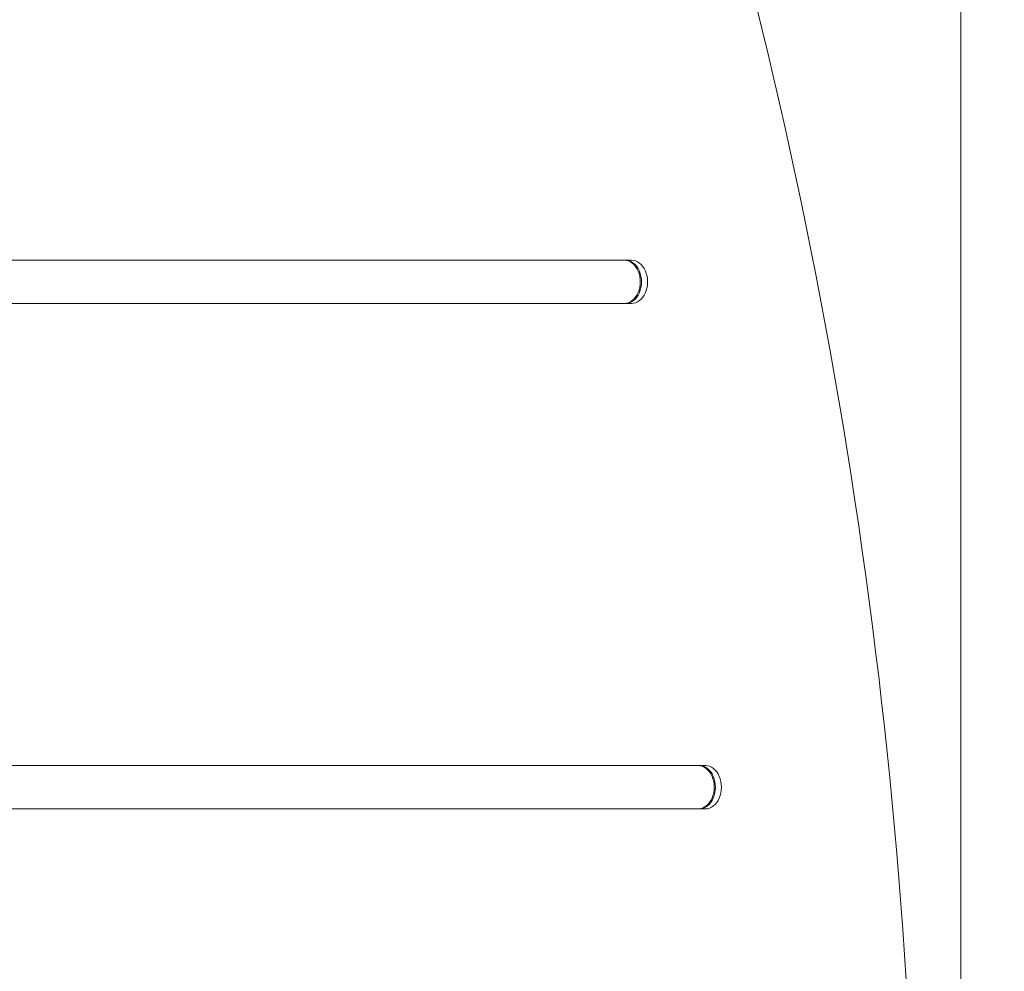
# Model space of a CAD drawing. Units: millimetres. Extents: x -6178 to 5052, y -5926 to 4748.
# Drawn here: x -2336 to -2063, y 643 to 906 of the extents above; entities that cross this region are included whole.
import ezdxf

# ---------------------------------------------------------------- set-up
doc = ezdxf.new("R2010")
doc.units = ezdxf.units.MM
doc.header["$LTSCALE"] = 20
doc.linetypes.add('HIDDEN', pattern=[9.525, 6.35, -3.175])
doc.layers.add('2d', color=230, linetype='Continuous')
doc.layers.add('AS-Free_Space_Hatch', color=31, linetype='HIDDEN')

msp = doc.modelspace()

# ---------------------------------------------------------------- hatches: boundary and pattern name
at = {"layer": 'AS-Free_Space_Hatch'}
h = msp.add_hatch(dxfattribs=at)
h.set_pattern_fill('ANSI31', color=256, scale=100)
h.set_pattern_definition([(255, (-585, 3177.22), (306.681, -82.175), [])])
h.paths.add_polyline_path([(-402.02, 860.29, 0.316796), (643.02, 376.44, 0.316793), (539.53, -770.5), (1865.26, -3066.72, 1), (3597.31, -2066.72), (2271.58, 229.5, 0.316796), (1226.55, 713.35, 0.316793), (1330.04, 1860.29), (281.03, 3677.22, 0.414214), (-1085, 4043.25, 0.414214), (-1451.02, 2677.22)])
h.paths.add_polyline_path([(-736.56, -3140.66, -0.414214), (-1102.59, -4506.69), (-1102.61, -4506.7, -0.414214), (-2468.63, -4140.67), (-3108.39, -3032.57, -0.215543), (-3298.62, -1454.35, 0.231385), (-3360.83, -1016.5), (-3363.81, -1011.33, -0.414214), (-3012.43, 300.06), (-2971.32, 323.79, -0.414214), (-1605.3, -42.24), (-1470.11, -276.4, -0.198044), (-1245.21, -1729.87, 0.192609), (-1143.54, -2435.75)])

# ---------------------------------------------------------------- linework, layer by layer
at = {"layer": '2d', "lineweight": 0}
for p, q in [((-2075.34, 143.6), (-2075.34, 939.6)), ((-2166.59, 839.6), (-2485.73, 839.6)), ((-2485.73, 827.6), (-2166.59, 827.6)), ((-2168.59, 827.6), (-2166.59, 827.6)), ((-2146.12, 699.6), (-2672.38, 699.6)), ((-2672.38, 687.6), (-2146.12, 687.6)), ((-2148.13, 687.6), (-2146.12, 687.6))]:
    msp.add_line(p, q, dxfattribs=at)
for centre, major_axis, start_param, end_param in [((-2950.29, 541.59), (0, 1160.69), -1.96184, -1.179753), ((-2168.59, 833.6), (0, -6), 0, 3.141593), ((-2168.26, 833.6), (0, -6), 0, 3.141593), ((-2166.59, 833.6), (0, -6), 0, 3.141593), ((-2148.13, 693.6), (0, -6), 0, 3.141593), ((-2147.79, 693.6), (0, -6), 0, 3.141593), ((-2146.12, 693.6), (0, -6), 0, 3.141593)]:
    msp.add_ellipse(centre, major_axis=major_axis, ratio=0.74345, start_param=start_param, end_param=end_param, dxfattribs=at)

doc.saveas('drawing.dxf')
